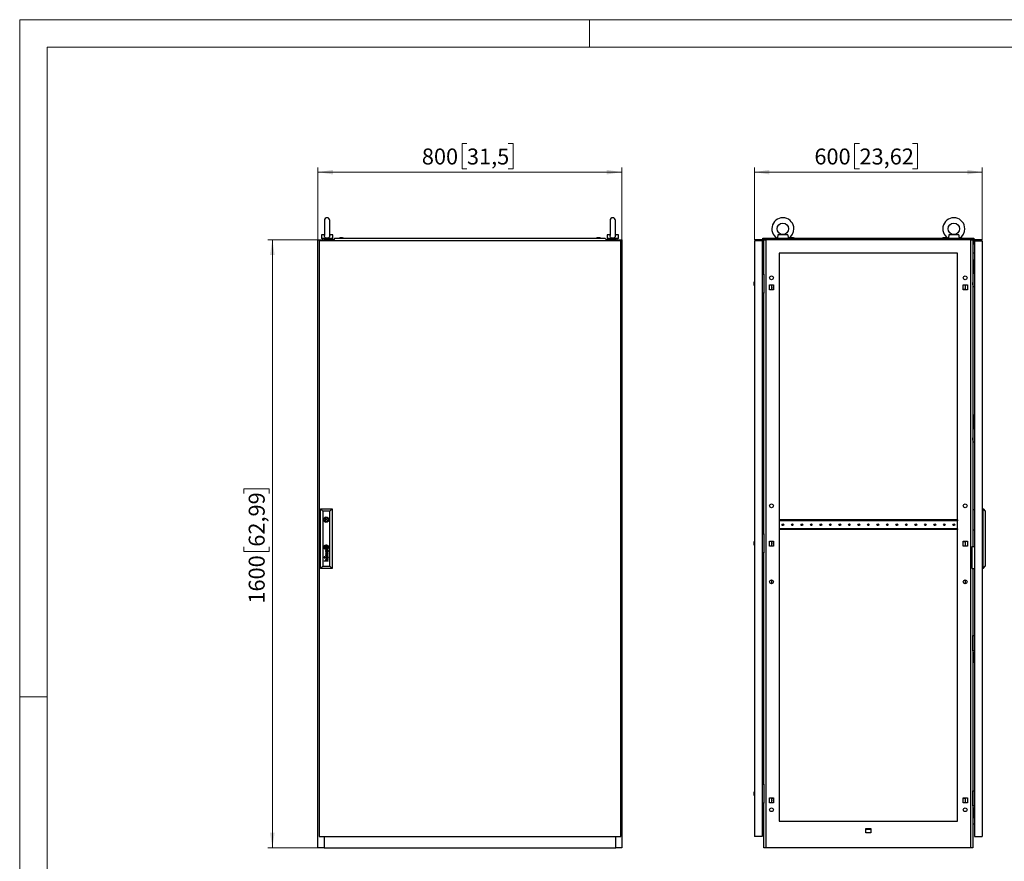
# Model space of a CAD drawing. Units: millimetres. Extents: x 0 to 420, y 0 to 297.
# Drawn here: x 0 to 216, y 112 to 297 of the extents above; entities that cross this region are included whole.
import ezdxf

# ---------------------------------------------------------------- set-up
doc = ezdxf.new("R2010")
doc.units = ezdxf.units.MM
doc.styles.add('SLDTEXTSTYLE0', font='GOTHIC.TTF', dxfattribs={"width": 0.913})
doc.dimstyles.new('SLDDIMSTYLE0', dxfattribs={"dimtxt": 3.5, "dimasz": 3.302, "dimexe": 0, "dimexo": 0.0625, "dimgap": 0.875, "dimtad": 1, "dimlfac": 12, "dimrnd": 1e-09, "dimzin": 12, "dimdsep": 46, "dimtxsty": 'SLDTEXTSTYLE0', "dimsah": 1, "dimcen": 0.09, "dimadec": 0, "dimazin": 3, "dimtfac": 1, "dimtofl": 0, "dimtmove": 0, "dimatfit": 3, "dimfxl": 1, "dimfrac": 2, "dimtolj": 1, "dimtzin": 12, "dimarcsym": 0})

# ---------------------------------------------------------------- blocks, each defined once
blk = doc.blocks.new('_D')
at = {"color": 7, "linetype": 'Continuous', "lineweight": 0}
for p, q in [((65.43, 248.73), (54.43, 248.73)), ((55.43, 115.4), (55.43, 248.73)), ((49.16, 193.06), (49.16, 194.12)), ((49.16, 194.12), (54.71, 194.12)), ((54.71, 194.12), (54.71, 193.06)), ((49.16, 181.42), (49.16, 180.35)), ((49.16, 180.35), (54.71, 180.35)), ((54.71, 180.35), (54.71, 181.42)), ((65.43, 115.4), (54.43, 115.4))]:
    blk.add_line(p, q, dxfattribs=at)
at = {"color": 7, "linetype": 'Continuous', "lineweight": 18}
for points in [[(55.43, 248.73), (54.92, 245.43), (55.93, 245.43)], [(55.43, 115.4), (55.93, 118.7), (54.92, 118.7)]]:
    blk.add_solid(points, dxfattribs=at)
at = {"color": 7, "linetype": 'Continuous', "lineweight": 18, "char_height": 3.5, "attachment_point": 1, "rotation": 90, "style": 'SLDTEXTSTYLE0'}
for s, insert in [('62,99', (50.24, 181.42)), ('1600', (50.24, 168.94))]:
    blk.add_mtext(s, dxfattribs=dict(at, insert=insert))
blk = doc.blocks.new('_D_1')
at = {"color": 7, "linetype": 'Continuous', "lineweight": 0}
for p, q in [((98.11, 269.83), (97.05, 269.83)), ((97.05, 269.83), (97.05, 264.28)), ((107.16, 269.83), (108.23, 269.83)), ((108.23, 269.83), (108.23, 264.28)), ((65.43, 248.73), (65.43, 264.57)), ((65.43, 263.57), (132.09, 263.57)), ((97.05, 264.28), (98.11, 264.28)), ((108.23, 264.28), (107.16, 264.28)), ((132.09, 248.73), (132.09, 264.57))]:
    blk.add_line(p, q, dxfattribs=at)
at = {"color": 7, "linetype": 'Continuous', "lineweight": 18}
for points in [[(65.43, 263.57), (68.73, 263.06), (68.73, 264.07)], [(132.09, 263.57), (128.79, 264.07), (128.79, 263.06)]]:
    blk.add_solid(points, dxfattribs=at)
at = {"color": 7, "linetype": 'Continuous', "lineweight": 18, "char_height": 3.5, "attachment_point": 1, "style": 'SLDTEXTSTYLE0'}
for s, insert in [('800', (88.22, 268.75)), ('31,5', (98.11, 268.75))]:
    blk.add_mtext(s, dxfattribs=dict(at, insert=insert))
blk = doc.blocks.new('_D_2')
at = {"color": 7, "linetype": 'Continuous', "lineweight": 0}
for p, q in [((184.22, 269.83), (183.16, 269.83)), ((183.16, 269.83), (183.16, 264.28)), ((195.86, 269.83), (196.93, 269.83)), ((196.93, 269.83), (196.93, 264.28)), ((161.16, 248.73), (161.16, 264.57)), ((211.16, 263.57), (161.16, 263.57)), ((183.16, 264.28), (184.22, 264.28)), ((196.93, 264.28), (195.86, 264.28)), ((211.16, 248.73), (211.16, 264.57))]:
    blk.add_line(p, q, dxfattribs=at)
at = {"color": 7, "linetype": 'Continuous', "lineweight": 18}
for points in [[(161.16, 263.57), (164.46, 263.06), (164.46, 264.07)], [(211.16, 263.57), (207.86, 264.07), (207.86, 263.06)]]:
    blk.add_solid(points, dxfattribs=at)
at = {"color": 7, "linetype": 'Continuous', "lineweight": 18, "char_height": 3.5, "attachment_point": 1, "style": 'SLDTEXTSTYLE0'}
for s, insert in [('600', (174.33, 268.75)), ('23,62', (184.22, 268.75))]:
    blk.add_mtext(s, dxfattribs=dict(at, insert=insert))

msp = doc.modelspace()

# ---------------------------------------------------------------- linework, layer by layer
at = {"color": 7, "linetype": 'Continuous', "lineweight": 18}
for p, q in [((0, 0), (0, 297)), ((0, 297), (420, 297)), ((125, 291), (125, 297)), ((6, 291), (414, 291)), ((6, 291), (6, 6)), ((6, 148.5), (0, 148.5))]:
    msp.add_line(p, q, dxfattribs=at)
at = {"color": 7, "linetype": 'Continuous', "lineweight": 25}
for p, q in [((66.84171, 252.98307), (66.84171, 249.69365)), ((68.00838, 249.69633), (68.00838, 252.98307)), ((129.50838, 252.98307), (129.50838, 249.69365)), ((130.67505, 249.69633), (130.67505, 252.98307)), ((65.42505, 115.40057), (65.42505, 248.7339)), ((65.42505, 248.7339), (66.75838, 248.7339)), ((131.84171, 248.4839), (65.67505, 248.4839)), ((65.67505, 248.4839), (65.67505, 117.90057)), ((66.17505, 249.81724), (66.17505, 248.9839)), ((66.84995, 249.81724), (66.17505, 249.81724)), ((68.67505, 248.9839), (66.17505, 248.9839)), ((66.42505, 248.9839), (66.42505, 248.7339)), ((66.75838, 248.7339), (66.75838, 248.4839)), ((68.84334, 248.7339), (66.75838, 248.7339)), ((68.67505, 249.81724), (68.00014, 249.81724)), ((68.42505, 248.7339), (68.42505, 248.9839)), ((68.67505, 248.9839), (68.67505, 249.81724)), ((69.15801, 249.1089), (68.80838, 248.69224)), ((68.80838, 248.6714), (68.80838, 248.69224)), ((68.80838, 248.6714), (68.88338, 248.6714)), ((68.88338, 248.6714), (68.88338, 248.4839)), ((69.15801, 249.1089), (128.35876, 249.1089)), ((70.28338, 249.19224), (70.05005, 249.1089)), ((70.81671, 249.19224), (70.28338, 249.19224)), ((71.05005, 249.1089), (70.81671, 249.19224)), ((126.70005, 249.19224), (126.46671, 249.1089)), ((127.23338, 249.19224), (126.70005, 249.19224)), ((127.46671, 249.1089), (127.23338, 249.19224)), ((127.23338, 249.19224), (127.23338, 249.19224)), ((128.70838, 248.69224), (128.35876, 249.1089)), ((128.63338, 248.6714), (128.70838, 248.6714)), ((128.63338, 248.4839), (128.63338, 248.6714)), ((130.75838, 248.7339), (128.67342, 248.7339)), ((128.70838, 248.6714), (128.70838, 248.69224)), ((128.84171, 249.81724), (128.84171, 248.9839)), ((129.51662, 249.81724), (128.84171, 249.81724)), ((131.34171, 248.9839), (128.84171, 248.9839)), ((129.09171, 248.9839), (129.09171, 248.7339)), ((131.34171, 249.81724), (130.66681, 249.81724)), ((130.75838, 248.4839), (130.75838, 248.7339)), ((130.75838, 248.7339), (132.09171, 248.7339)), ((131.09171, 248.7339), (131.09171, 248.9839)), ((131.34171, 248.9839), (131.34171, 249.81724)), ((131.84171, 117.90057), (131.84171, 248.4839)), ((132.09171, 248.7339), (132.09171, 115.40057)), ((162.86997, 248.4839), (161.16164, 248.4839)), ((161.16164, 248.4839), (161.16164, 117.90057)), ((162.86997, 248.4839), (162.86997, 117.90057)), ((163.03664, 249.10891), (166.12018, 249.10891)), ((163.03664, 248.69223), (163.03664, 249.10891)), ((163.03664, 248.6714), (163.03664, 248.69223)), ((163.24497, 248.69223), (163.03664, 248.69223)), ((163.03664, 248.6714), (163.24497, 248.6714)), ((163.03664, 248.6714), (163.03664, 247.8589)), ((163.16164, 248.6714), (163.16164, 247.8589)), ((163.24497, 241.19224), (163.24497, 248.73391)), ((163.24497, 248.73391), (163.6782, 248.73391)), ((163.6782, 248.73391), (163.6782, 115.40057)), ((208.64507, 248.73391), (163.6782, 248.73391)), ((166.16164, 249.08771), (166.16164, 248.98391)), ((168.66164, 248.98391), (166.16164, 248.98391)), ((168.52149, 249.81724), (166.30179, 249.81724)), ((166.41164, 248.95387), (166.41164, 248.73391)), ((168.41164, 248.73391), (168.41164, 248.95387)), ((168.66164, 248.98391), (168.66164, 249.08771)), ((168.70309, 249.10891), (203.62018, 249.10891)), ((169.2283, 249.19224), (168.99497, 249.10891)), ((169.76163, 249.19224), (169.2283, 249.19224)), ((169.31548, 249.19224), (169.31548, 249.19744)), ((169.67445, 249.19744), (169.67445, 249.19224)), ((169.99497, 249.10891), (169.76163, 249.19224)), ((202.56163, 249.19224), (202.3283, 249.10891)), ((203.09497, 249.19224), (202.56163, 249.19224)), ((202.64881, 249.19224), (202.64881, 249.19744)), ((203.00779, 249.19744), (203.00779, 249.19224)), ((203.3283, 249.10891), (203.09497, 249.19224)), ((203.66163, 249.08771), (203.66163, 248.98391)), ((206.16164, 248.98391), (203.66163, 248.98391)), ((206.02149, 249.81724), (203.80179, 249.81724)), ((203.91164, 248.95387), (203.91164, 248.73391)), ((205.91164, 248.73391), (205.91164, 248.95387)), ((206.16164, 248.98391), (206.16164, 249.08771)), ((206.20309, 249.10891), (209.28663, 249.10891)), ((208.64507, 115.40057), (208.64507, 248.73391)), ((208.64507, 248.73391), (209.0783, 248.73391)), ((209.0783, 248.73391), (209.0783, 181.44224)), ((209.28663, 248.69223), (209.0783, 248.69223)), ((209.0783, 248.6714), (209.28663, 248.6714)), ((209.16163, 248.6714), (209.16163, 247.8589)), ((209.28663, 249.10891), (209.28663, 248.69223)), ((209.28663, 248.6714), (209.28663, 248.69223)), ((209.28663, 248.6714), (209.28663, 247.8589)), ((209.4533, 248.4839), (209.4533, 117.90057)), ((209.4533, 248.4839), (211.16164, 248.4839)), ((211.16164, 248.4839), (211.16164, 117.90057)), ((163.16164, 247.8589), (163.03664, 247.8589)), ((209.16163, 247.8589), (209.28663, 247.8589)), ((162.86997, 245.80005), (163.24497, 245.76723)), ((166.5783, 245.81724), (166.5783, 121.2339)), ((205.74497, 245.81724), (166.5783, 245.81724)), ((205.74497, 121.2339), (205.74497, 245.81724)), ((209.4533, 245.80005), (209.0783, 245.76723)), ((209.24497, 244.3589), (209.24497, 244.1089)), ((209.24497, 244.3589), (209.4533, 244.3589)), ((209.24497, 244.1089), (209.4533, 244.1089)), ((209.24497, 244.1089), (209.24497, 242.44224)), ((209.24497, 242.44224), (209.4533, 242.44224)), ((209.24497, 242.44224), (209.24497, 242.19224)), ((209.24497, 242.19224), (209.4533, 242.19224)), ((162.86997, 241.19224), (163.24497, 241.19224)), ((163.24497, 241.19224), (163.24497, 237.02557)), ((209.09497, 241.40057), (209.0783, 241.39891)), ((209.0783, 240.98557), (209.09497, 240.9839)), ((209.09497, 241.81723), (209.09497, 238.4839)), ((209.4283, 241.81723), (209.09497, 241.81723)), ((209.4283, 241.2339), (209.4283, 241.81723)), ((209.4533, 241.2339), (209.4283, 241.2339)), ((161.07309, 239.2884), (161.0783, 239.2884)), ((161.0783, 238.92942), (161.07309, 238.92942)), ((161.16164, 239.6089), (161.0783, 239.37557)), ((161.0783, 239.37557), (161.0783, 238.84224)), ((161.0783, 238.84224), (161.16164, 238.6089)), ((164.44497, 238.86724), (165.3783, 238.86724)), ((164.44497, 237.76724), (164.44497, 238.86724)), ((165.3783, 237.76724), (164.44497, 237.76724)), ((164.91164, 238.86724), (164.91164, 237.76724)), ((165.3783, 237.82557), (165.06997, 237.82557)), ((165.06997, 237.82557), (165.06997, 237.76724)), ((165.3783, 238.86724), (165.3783, 237.76724)), ((206.94497, 238.86724), (207.8783, 238.86724)), ((206.94497, 237.76724), (206.94497, 238.86724)), ((207.2533, 237.82557), (206.94497, 237.82557)), ((207.8783, 237.76724), (206.94497, 237.76724)), ((207.2533, 237.76724), (207.2533, 237.82557)), ((207.41164, 238.86724), (207.41164, 237.76724)), ((207.8783, 238.86724), (207.8783, 237.76724)), ((209.09139, 239.3589), (209.0783, 239.3589)), ((209.0783, 238.85891), (209.09139, 238.85891)), ((209.09497, 239.36248), (209.09139, 239.3589)), ((209.09139, 239.10891), (209.09139, 239.3589)), ((209.09139, 238.85891), (209.09139, 239.10891)), ((209.09139, 238.85891), (209.09497, 238.85533)), ((209.09497, 238.4839), (209.4283, 238.4839)), ((209.4283, 238.4839), (209.4533, 238.5339)), ((163.24497, 237.02557), (162.86997, 237.02557)), ((163.24497, 184.2339), (163.24497, 237.02557)), ((209.24497, 210.31724), (209.24497, 210.06724)), ((209.24497, 210.31724), (209.4533, 210.31724)), ((209.24497, 210.06724), (209.4533, 210.06724)), ((209.24497, 210.06724), (209.24497, 208.40058)), ((209.09497, 207.3589), (209.0783, 207.35724)), ((209.4283, 207.77557), (209.09497, 207.77557)), ((209.09497, 207.77557), (209.09497, 204.44224)), ((209.24497, 208.40058), (209.24497, 208.15057)), ((209.24497, 208.40058), (209.4533, 208.40058)), ((209.24497, 208.15057), (209.4533, 208.15057)), ((209.4283, 207.19224), (209.4283, 207.77557)), ((209.0783, 206.94391), (209.09497, 206.94224)), ((209.09139, 205.31724), (209.0783, 205.31724)), ((209.09497, 205.32081), (209.09139, 205.31724)), ((209.09139, 205.06723), (209.09139, 205.31724)), ((209.4533, 207.19224), (209.4283, 207.19224)), ((209.0783, 204.81723), (209.09139, 204.81723)), ((209.09139, 204.81723), (209.09139, 205.06723)), ((209.09139, 204.81723), (209.09497, 204.81366)), ((209.09497, 204.44224), (209.4283, 204.44224)), ((209.4283, 204.44224), (209.4533, 204.49224)), ((65.97505, 176.65057), (65.97505, 189.7339)), ((65.97505, 189.7339), (66.47523, 189.23372)), ((65.97505, 189.7339), (68.50838, 189.7339)), ((66.47523, 189.23372), (66.47523, 177.15075)), ((68.0082, 189.23372), (66.47523, 189.23372)), ((68.0082, 189.23372), (68.50838, 189.7339)), ((68.0082, 177.15075), (68.0082, 189.23372)), ((68.50838, 189.7339), (68.50838, 176.65057)), ((209.16163, 185.1089), (209.16163, 189.6089)), ((209.16163, 189.6089), (209.4533, 189.6089)), ((211.3283, 189.73391), (211.16164, 189.73391)), ((211.3283, 176.65057), (211.3283, 189.73391)), ((211.3283, 189.73391), (211.78664, 189.23372)), ((211.78664, 189.23372), (211.78664, 177.15075)), ((66.84424, 187.4839), (66.65062, 187.4839)), ((66.65062, 187.2339), (66.84424, 187.2339)), ((67.83281, 187.4839), (67.63919, 187.4839)), ((67.63919, 187.2339), (67.83281, 187.2339)), ((166.59914, 187.2964), (166.5783, 187.2964)), ((166.59914, 187.2964), (166.59914, 187.12974)), ((205.72413, 187.2964), (166.59914, 187.2964)), ((205.72413, 187.12974), (166.59914, 187.12974)), ((205.72413, 187.2964), (205.72413, 187.12974)), ((205.74497, 187.2964), (205.72413, 187.2964)), ((162.86997, 184.2339), (163.24497, 184.2339)), ((163.24497, 184.2339), (163.24497, 180.06724)), ((166.5783, 185.1714), (166.59914, 185.1714)), ((166.59914, 185.33807), (166.59914, 185.1714)), ((205.72413, 185.33807), (166.59914, 185.33807)), ((205.72413, 185.1714), (166.59914, 185.1714)), ((205.72413, 185.33807), (205.72413, 185.1714)), ((205.72413, 185.1714), (205.74497, 185.1714)), ((209.16163, 185.1089), (209.4533, 185.1089)), ((67.36784, 181.44404), (67.11559, 181.44404)), ((67.11559, 181.44404), (67.11559, 181.19081)), ((67.36784, 181.44404), (67.36784, 181.19081)), ((161.07309, 182.33006), (161.0783, 182.33006)), ((161.0783, 181.97109), (161.07309, 181.97109)), ((161.16164, 182.65057), (161.0783, 182.41724)), ((161.0783, 182.41724), (161.0783, 181.8839)), ((161.0783, 181.8839), (161.16164, 181.65057)), ((164.44497, 182.61723), (165.3783, 182.61723)), ((164.44497, 181.51724), (164.44497, 182.61723)), ((165.3783, 181.51724), (164.44497, 181.51724)), ((164.91164, 182.61723), (164.91164, 181.51724)), ((165.06997, 182.61723), (165.06997, 182.5589)), ((165.06997, 182.5589), (165.3783, 182.5589)), ((165.3783, 181.57557), (165.06997, 181.57557)), ((165.06997, 181.57557), (165.06997, 181.51724)), ((165.3783, 182.61723), (165.3783, 181.51724)), ((206.94497, 182.61723), (207.8783, 182.61723)), ((206.94497, 181.51724), (206.94497, 182.61723)), ((206.94497, 182.5589), (207.2533, 182.5589)), ((207.2533, 181.57557), (206.94497, 181.57557)), ((207.8783, 181.51724), (206.94497, 181.51724)), ((207.2533, 182.5589), (207.2533, 182.61723)), ((207.2533, 181.51724), (207.2533, 181.57557)), ((207.41164, 182.61723), (207.41164, 181.51724)), ((207.8783, 182.61723), (207.8783, 181.51724)), ((208.91164, 176.6089), (208.91164, 181.44224)), ((208.91164, 181.44224), (209.4533, 181.44224)), ((67.69679, 180.00613), (67.11231, 180.18773)), ((67.11231, 180.18773), (67.11231, 180.12337)), ((67.11231, 180.12337), (67.60663, 179.97692)), ((67.60663, 179.97692), (67.11231, 179.83396)), ((67.11231, 179.83396), (67.11231, 179.76255)), ((67.11231, 179.76255), (67.60711, 179.60578)), ((67.60711, 179.60578), (67.11231, 179.46724)), ((67.11231, 179.3889), (67.69679, 179.56341)), ((67.11231, 179.46724), (67.11231, 179.3889)), ((67.36784, 181.19081), (67.11559, 181.19081)), ((67.20291, 179.79427), (67.69679, 179.93238)), ((67.69679, 179.63604), (67.20291, 179.79427)), ((67.41907, 180.67728), (67.28213, 180.67728)), ((67.34539, 180.60934), (67.29033, 180.60934)), ((67.29198, 179.28159), (67.41907, 179.28159)), ((67.29855, 180.34109), (67.29855, 180.27088)), ((67.35762, 180.50228), (67.34539, 180.60934)), ((67.39617, 180.59261), (67.39459, 180.60934)), ((67.39459, 180.60934), (67.5, 180.60934)), ((67.40246, 180.5382), (67.39617, 180.59261)), ((67.40748, 180.50228), (67.40246, 180.5382)), ((67.56632, 180.67378), (67.41907, 180.67728)), ((67.41907, 179.28159), (67.4193, 179.28158)), ((67.4193, 179.28158), (67.56678, 179.27809)), ((67.56678, 179.27809), (67.62019, 179.27931)), ((67.56818, 180.6738), (67.62735, 180.67528)), ((67.69679, 180.70305), (67.68156, 180.70305)), ((67.69679, 179.30736), (67.68156, 179.30736)), ((67.69679, 180.70305), (67.69679, 180.65503)), ((67.69679, 179.93238), (67.69679, 180.00613)), ((67.69679, 179.56341), (67.69679, 179.63604)), ((67.69679, 179.25934), (67.69679, 179.30736)), ((163.24497, 180.06724), (162.86997, 180.06724)), ((163.24497, 129.3589), (163.24497, 180.06724)), ((65.97505, 176.65057), (66.47523, 177.15075)), ((66.47523, 177.15075), (68.0082, 177.15075)), ((66.90657, 179.22888), (66.81168, 179.22888)), ((66.81168, 179.22888), (66.81168, 179.13635)), ((66.81168, 179.13635), (66.90657, 179.13635)), ((66.90657, 179.04381), (66.81168, 179.04381)), ((66.81168, 179.04381), (66.81168, 178.95127)), ((66.81168, 178.95127), (66.90657, 178.95127)), ((66.81168, 178.35067), (67.17672, 178.35067)), ((66.81168, 178.28158), (66.81168, 178.35067)), ((67.69679, 178.28158), (66.81168, 178.28158)), ((66.90657, 179.13635), (66.90657, 179.22888)), ((66.90657, 178.95127), (66.90657, 179.04381)), ((67.34539, 179.21365), (67.29033, 179.21365)), ((67.29855, 178.94541), (67.29855, 178.87519)), ((67.69679, 178.71612), (67.30029, 178.71612)), ((67.30029, 178.646), (67.69679, 178.646)), ((67.30422, 178.35067), (67.69679, 178.35067)), ((67.3576, 179.10659), (67.34539, 179.21365)), ((67.39474, 179.21365), (67.5, 179.21365)), ((67.40748, 179.10659), (67.40027, 179.15987)), ((67.63114, 179.21362), (67.64936, 179.21298)), ((67.69679, 178.646), (67.69679, 178.71612)), ((67.69679, 178.28158), (67.69679, 178.35067)), ((68.0082, 177.15075), (68.50838, 176.65057)), ((211.3283, 176.65057), (211.78664, 177.15075)), ((68.50838, 176.65057), (65.97505, 176.65057)), ((208.91164, 176.6089), (209.4533, 176.6089)), ((209.0783, 176.6089), (209.0783, 115.40057)), ((211.3283, 176.65057), (211.16164, 176.65057)), ((164.91164, 174.15057), (164.91164, 173.31724)), ((207.41164, 174.15057), (207.41164, 173.31724)), ((209.09139, 161.56724), (209.0783, 161.56724)), ((209.0783, 161.06724), (209.09139, 161.06724)), ((209.09497, 161.57082), (209.09139, 161.56724)), ((209.09139, 161.56724), (209.09139, 161.31724)), ((209.09139, 161.31724), (209.09139, 161.06724)), ((209.09139, 161.06724), (209.09497, 161.06366)), ((209.09497, 158.6089), (209.09497, 161.94224)), ((209.09497, 161.94224), (209.4283, 161.94224)), ((209.4283, 161.94224), (209.4533, 161.89224)), ((209.09497, 159.44224), (209.0783, 159.44057)), ((209.0783, 159.02724), (209.09497, 159.02557)), ((209.4283, 158.6089), (209.09497, 158.6089)), ((209.24497, 158.2339), (209.24497, 157.9839)), ((209.24497, 158.2339), (209.4533, 158.2339)), ((209.24497, 157.9839), (209.4533, 157.9839)), ((209.24497, 157.9839), (209.24497, 156.31724)), ((209.4533, 159.19224), (209.4283, 159.19224)), ((209.4283, 159.19224), (209.4283, 158.6089)), ((209.24497, 156.31724), (209.24497, 156.06724)), ((209.24497, 156.31724), (209.4533, 156.31724)), ((209.24497, 156.06724), (209.4533, 156.06724)), ((161.07309, 127.45506), (161.0783, 127.45506)), ((161.16164, 127.77557), (161.0783, 127.54224)), ((161.0783, 127.54224), (161.0783, 127.00891)), ((162.86997, 129.3589), (163.24497, 129.3589)), ((163.24497, 129.3589), (163.24497, 125.19224)), ((209.09139, 127.52557), (209.0783, 127.52557)), ((209.09497, 127.52915), (209.09139, 127.52557)), ((209.09139, 127.52557), (209.09139, 127.27557)), ((209.09497, 127.90057), (209.4283, 127.90057)), ((209.09497, 124.56724), (209.09497, 127.90057)), ((209.4283, 127.90057), (209.4533, 127.85057)), ((161.0783, 127.09608), (161.07309, 127.09608)), ((161.0783, 127.00891), (161.16164, 126.77557)), ((164.44497, 126.36724), (165.3783, 126.36724)), ((164.44497, 125.26724), (164.44497, 126.36724)), ((164.91164, 126.36724), (164.91164, 125.26724)), ((165.06997, 126.36724), (165.06997, 126.3089)), ((165.06997, 126.3089), (165.3783, 126.3089)), ((165.3783, 126.36724), (165.3783, 125.26724)), ((206.94497, 126.36724), (207.8783, 126.36724)), ((206.94497, 125.26724), (206.94497, 126.36724)), ((206.94497, 126.3089), (207.2533, 126.3089)), ((207.2533, 126.3089), (207.2533, 126.36724)), ((207.41164, 126.36724), (207.41164, 125.26724)), ((207.8783, 126.36724), (207.8783, 125.26724)), ((209.0783, 127.02557), (209.09139, 127.02557)), ((209.09497, 125.40057), (209.0783, 125.3989)), ((209.09139, 127.27557), (209.09139, 127.02557)), ((209.09139, 127.02557), (209.09497, 127.02199)), ((163.24497, 125.19224), (162.86997, 125.19224)), ((163.24497, 115.40057), (163.24497, 125.19224)), ((165.3783, 125.26724), (164.44497, 125.26724)), ((207.8783, 125.26724), (206.94497, 125.26724)), ((209.0783, 124.98557), (209.09497, 124.9839)), ((209.4283, 124.56724), (209.09497, 124.56724)), ((209.24497, 124.19224), (209.24497, 123.94224)), ((209.24497, 124.19224), (209.4533, 124.19224)), ((209.24497, 123.94224), (209.4533, 123.94224)), ((209.24497, 123.94224), (209.24497, 122.27557)), ((209.4533, 125.15057), (209.4283, 125.15057)), ((209.4283, 125.15057), (209.4283, 124.56724)), ((166.5783, 121.2339), (205.74497, 121.2339)), ((209.24497, 122.27557), (209.24497, 122.02557)), ((209.24497, 122.27557), (209.4533, 122.27557)), ((209.24497, 122.02557), (209.4533, 122.02557)), ((162.86997, 120.57193), (163.24497, 120.60474)), ((185.61163, 119.61724), (186.71164, 119.61724)), ((185.61163, 118.6839), (185.61163, 119.61724)), ((186.71164, 119.40057), (185.61163, 119.40057)), ((186.71164, 119.61724), (186.71164, 118.6839)), ((209.4533, 120.57193), (209.0783, 120.60474)), ((65.67505, 117.90057), (131.84171, 117.90057)), ((66.75838, 117.90057), (66.75838, 115.40057)), ((130.75838, 115.40057), (130.75838, 117.90057)), ((162.86997, 117.90057), (161.16164, 117.90057)), ((186.71164, 118.6839), (185.61163, 118.6839)), ((209.4533, 117.90057), (211.16164, 117.90057)), ((66.75838, 115.40057), (65.42505, 115.40057)), ((66.75838, 115.40057), (130.75838, 115.40057)), ((132.09171, 115.40057), (130.75838, 115.40057)), ((163.6782, 115.40057), (163.24497, 115.40057)), ((208.64507, 115.40057), (163.6782, 115.40057)), ((209.0783, 115.40057), (208.64507, 115.40057))]:
    msp.add_line(p, q, dxfattribs=at)
at = {"color": 7, "linetype": 'Continuous'}
msp.add_line((211.16164, 248.7339), (161.16164, 248.7339), dxfattribs=at)
at = {"color": 7, "linetype": 'Continuous', "lineweight": 25, "flags": 128}
for points in [[(68.0062, 249.70752), (68.0082, 249.67127), (67.99096, 249.52134), (67.92365, 249.34905), (67.804, 249.2112), (67.64772, 249.1228), (67.46159, 249.08428), (67.26769, 249.10252), (67.09118, 249.17852), (66.95443, 249.30692), (66.8728, 249.46995), (66.84251, 249.6513), (66.84464, 249.69879)], [(130.67287, 249.70752), (130.67487, 249.67127), (130.65763, 249.52134), (130.59032, 249.34905), (130.47067, 249.2112), (130.31439, 249.1228), (130.12826, 249.08428), (129.93436, 249.10252), (129.75785, 249.17852), (129.6211, 249.30692), (129.53947, 249.46995), (129.50918, 249.6513), (129.51131, 249.69879)], [(166.30179, 249.81724), (166.306, 249.67127), (166.29708, 249.52133), (166.26538, 249.34905), (166.22046, 249.2112), (166.18163, 249.1228), (166.16217, 249.08428), (166.16394, 249.08771)], [(166.4337, 248.98391), (166.41183, 248.95169), (166.41331, 248.95387)], [(168.40996, 248.95387), (168.39668, 248.97322), (168.38957, 248.98391)], [(203.80179, 249.81724), (203.806, 249.67127), (203.79708, 249.52133), (203.76538, 249.34905), (203.72046, 249.2112), (203.68163, 249.1228), (203.66217, 249.08428), (203.66394, 249.08771)], [(203.9337, 248.98391), (203.91183, 248.95169), (203.91332, 248.95387)], [(205.90996, 248.95387), (205.89668, 248.97322), (205.88957, 248.98391)], [(165.34914, 238.31724), (165.36341, 238.38899), (165.3783, 238.41767)], [(165.3783, 238.21681), (165.36341, 238.24548), (165.34914, 238.31724)], [(165.34914, 182.06724), (165.36341, 182.13899), (165.3783, 182.16767)], [(165.3783, 181.9668), (165.36341, 181.99548), (165.34914, 182.06724)], [(67.05195, 181.33611), (67.05101, 181.34322), (67.05007, 181.35033), (67.04913, 181.35744), (67.04819, 181.36455), (67.04725, 181.37166), (67.04632, 181.37877), (67.04538, 181.38589), (67.04444, 181.393)], [(165.34914, 125.81724), (165.36341, 125.88899), (165.3783, 125.91767)], [(165.3783, 125.7168), (165.36341, 125.74548), (165.34914, 125.81724)]]:
    msp.add_lwpolyline(points, dxfattribs=at)
at = {"color": 7, "linetype": 'Continuous', "lineweight": 25}
for centre, radius in [((167.41164, 251.15057), 1.24917), ((204.91164, 251.15057), 1.24917), ((164.91164, 240.40057), 0.41667), ((207.41164, 240.40057), 0.41667), ((164.91164, 190.40057), 0.41667), ((207.41164, 190.40057), 0.41667), ((67.24171, 187.3589), 0.60417), ((67.24171, 187.3589), 0.125), ((167.41164, 186.2339), 0.1875), ((169.49497, 186.2339), 0.1875), ((171.5783, 186.2339), 0.1875), ((173.66164, 186.2339), 0.1875), ((175.74497, 186.2339), 0.1875), ((177.8283, 186.2339), 0.1875), ((179.91164, 186.2339), 0.1875), ((181.99497, 186.2339), 0.1875), ((184.0783, 186.2339), 0.1875), ((186.16164, 186.2339), 0.1875), ((188.24497, 186.2339), 0.1875), ((190.3283, 186.2339), 0.1875), ((192.41164, 186.2339), 0.1875), ((194.49497, 186.2339), 0.1875), ((196.5783, 186.2339), 0.1875), ((198.66164, 186.2339), 0.1875), ((200.74497, 186.2339), 0.1875), ((202.8283, 186.2339), 0.1875), ((204.91164, 186.2339), 0.1875), ((67.24171, 181.31742), 0.50625), ((164.91164, 173.7339), 0.41667), ((207.41164, 173.7339), 0.41667), ((164.91164, 123.7339), 0.41667), ((207.41164, 123.7339), 0.41667)]:
    msp.add_circle(centre, radius, dxfattribs=at)
for centre, radius, start, end in [((67.42505, 252.98307), 0.58333, 0, 180), ((130.09171, 252.98307), 0.58333, 0, 180), ((167.41164, 251.15057), 2.41583, 0, 238.8227993), ((204.91164, 251.15057), 2.41583, 0, 238.8227993), ((167.41164, 251.15057), 2.41583, 301.1600274, 0), ((204.91164, 251.15057), 2.41583, 301.1600274, 0), ((167.41164, 251.15057), 2.41583, 243.7519183, 245.5608305), ((167.41164, 251.15057), 2.41583, 294.4382248, 296.1661064), ((169.83001, 249.6867), 1.31502, 174.3030337, 207.0971505), ((204.91164, 251.15057), 2.41583, 243.7519183, 245.5608305), ((204.91164, 251.15057), 2.41583, 294.4382248, 296.1661064), ((207.33013, 249.68672), 1.31514, 174.3044213, 207.0954805), ((206.78664, 238.31724), 0.1875, 327.6124615, 32.3875385), ((67.24171, 187.3589), 0.41667, 17.4576031, 162.5423969), ((67.24171, 187.3589), 0.41667, 197.4576031, 342.5423969), ((67.12005, 181.34612), 0.32342, 156.7138916, 181.7736633), ((67.24987, 181.29025), 0.46475, 138.5716232, 156.7138916), ((67.16084, 181.33324), 0.30818, 150.3248301, 163.1291148), ((67.17461, 181.3254), 0.32403, 127.6465952, 150.3248301), ((67.25297, 181.28751), 0.46888, 114.8237199, 138.5716232), ((67.07297, 181.37653), 0.15552, 154.5514112, 164.2317354), ((67.07993, 181.37322), 0.16323, 144.9109081, 154.5514112), ((67.15584, 181.31989), 0.256, 135.0719391, 144.9109081), ((67.20112, 181.27472), 0.31995, 129.4871839, 135.0719391), ((67.48546, 180.92243), 0.83296, 121.0262561, 127.6465952), ((67.03154, 181.41208), 0.05094, 147.2207501, 167.5969962), ((67.12636, 181.35103), 0.16372, 140.2306817, 147.2207501), ((67.26276, 181.19991), 0.41688, 125.0195409, 129.4871839), ((67.07802, 181.39126), 0.10083, 127.5187993, 140.2306817), ((67.31599, 181.08133), 0.49158, 123.110067, 127.5187993), ((67.29739, 181.1505), 0.47723, 118.9396312, 125.0195409), ((67.06188, 181.43175), 0.02053, 156.8067974, 181.7154084), ((67.41951, 181.44246), 0.37832, 181.7154084, 187.5121501), ((67.05487, 181.43475), 0.0129, 134.0485782, 156.8067974), ((67.10311, 181.38487), 0.08229, 113.9057659, 134.0485782), ((67.16085, 181.31922), 0.20757, 115.4528713, 123.110067), ((67.29017, 181.20709), 0.55749, 97.0312396, 114.8237199), ((67.27702, 181.26896), 0.42857, 102.9616222, 121.0262561), ((67.3683, 181.02224), 0.62378, 112.5842305, 118.9396312), ((67.25359, 181.0454), 0.45362, 111.4260126, 113.9057659), ((67.62017, 180.3542), 1.27633, 112.7815525, 115.4528713), ((67.17261, 181.25176), 0.23194, 105.8667302, 111.4260126), ((67.66773, 179.50979), 2.04291, 104.8063217, 105.8667302), ((67.28423, 181.15409), 0.40875, 106.2964661, 112.7815525), ((67.3458, 181.07635), 0.56518, 100.4064364, 112.5842305), ((67.3061, 180.87791), 0.6278, 99.8174394, 104.8063217), ((68.11678, 178.30635), 3.3757, 105.2726912, 106.2964661), ((67.33007, 181.03848), 0.66508, 95.1172, 102.9616222), ((70.37468, 163.1449), 18.62435, 99.6094389, 99.8174394), ((67.26406, 181.41877), 0.34421, 72.2867717, 97.0312396), ((67.34715, 181.12492), 0.45394, 96.8143106, 105.2726912), ((67.44111, 180.55736), 1.09285, 98.2491195, 100.4064364), ((67.39815, 180.72556), 0.7935, 93.716678, 99.6094389), ((67.28906, 181.4964), 0.20532, 71.2354051, 95.1172), ((67.30621, 181.48784), 0.15264, 78.4389306, 98.2491195), ((67.35718, 181.04099), 0.53846, 92.409971, 96.8143106), ((67.33647, 181.53302), 0.04601, 59.4641295, 92.409971), ((67.3116, 181.5142), 0.12574, 60.4353449, 78.4389306), ((67.36006, 181.31187), 0.20596, 90.5649187, 93.716678), ((67.25635, 181.40012), 0.30701, 48.2576118, 71.2354051), ((67.35816, 181.50529), 0.01252, 49.8208008, 90.5649187), ((67.28288, 181.44217), 0.15148, 48.13311, 59.4641295), ((67.3288, 181.47053), 0.05802, 31.0472937, 49.8208008), ((67.24303, 181.35292), 0.41333, 46.0525671, 72.2867717), ((67.25093, 181.40725), 0.24869, 50.702515, 60.4353449), ((67.25927, 181.42867), 0.13918, 19.9342311, 31.0472937), ((67.3138, 181.47667), 0.10515, 35.6165331, 48.13311), ((66.80512, 181.26396), 0.62227, 13.2914862, 19.9342311), ((65.6608, 180.29252), 2.13853, 34.9402883, 35.6165331), ((67.23846, 181.39201), 0.26839, 34.0596813, 50.702515), ((67.32421, 181.45467), 0.10936, 30.3817989, 34.9402883), ((67.00273, 181.26619), 0.48202, 24.7368724, 30.3817989), ((66.86992, 181.205), 0.62825, 20.597556, 24.7368724), ((67.14909, 181.27991), 0.46811, 27.2805038, 48.2576118), ((66.37108, 180.80564), 1.31537, 31.8686655, 34.0596813), ((67.16907, 181.30173), 0.37575, 21.3245195, 31.8686655), ((63.62814, 179.91944), 4.17693, 20.616593, 21.3245195), ((67.16355, 181.27047), 0.52786, 27.3226833, 46.0525671), ((67.04321, 181.22531), 0.58724, 10.8755278, 27.2805038), ((67.19916, 181.28887), 0.48777, 5.5581674, 27.3226833), ((206.78664, 182.06724), 0.1875, 327.6124615, 32.3875385), ((67.38664, 181.35438), 0.59013, 181.7736633, 185.4223312), ((67.28076, 181.34433), 0.48378, 185.4223312, 202.1912722), ((67.3108, 181.35658), 0.51622, 202.1912722, 216.6391484), ((67.16124, 181.36034), 0.30329, 174.4994766, 184.5814012), ((67.29496, 181.37105), 0.43745, 184.5814012, 189.5321019), ((67.02976, 181.373), 0.1712, 163.1291148, 174.4994766), ((67.3695, 181.38357), 0.51303, 189.5321019, 214.8246913), ((67.28091, 181.33435), 0.47897, 216.6391484, 239.5054911), ((67.1534, 181.382), 0.23452, 177.1960729, 191.2838915), ((67.03266, 181.38791), 0.11363, 164.2317354, 177.1960729), ((67.91196, 181.53335), 1.00802, 191.2838915, 193.4662136), ((67.78054, 181.50188), 0.8729, 193.4662136, 198.2479899), ((67.33188, 181.3574), 0.4672, 214.8246913, 235.283954), ((67.32193, 181.35067), 0.39, 198.2479899, 208.4243426), ((67.67834, 181.54358), 0.79526, 208.4243426, 215.6924523), ((67.05746, 181.40638), 0.07748, 167.5969962, 187.4741484), ((70.44766, 181.85116), 3.49673, 187.4741484, 188.4701113), ((67.38468, 181.39502), 0.39997, 188.4701113, 193.948523), ((67.56595, 181.44005), 0.58675, 193.948523, 200.1521215), ((69.78454, 182.25423), 2.95002, 200.1521215, 201.3428281), ((67.21099, 181.20785), 0.21982, 215.6924523, 231.7781691), ((67.353, 181.30411), 0.33944, 201.3428281, 215.5340213), ((67.21879, 181.22887), 0.35656, 239.5054911, 273.3261477), ((68.0515, 181.46836), 1.00826, 187.5368988, 189.692332), ((67.97118, 181.45464), 0.92677, 189.692332, 197.9742115), ((67.19256, 181.15632), 0.22257, 235.283954, 266.301791), ((67.20338, 181.19819), 0.20753, 231.7781691, 257.729929), ((67.24245, 181.22516), 0.20359, 215.5340213, 228.429227), ((67.24756, 181.21988), 0.16603, 197.9742115, 213.0511678), ((67.3854, 180.49684), 0.28614, 167.6286973, 185.5249881), ((67.41163, 180.49938), 0.3125, 185.5249881, 204.1819214), ((67.31491, 180.51231), 0.21398, 152.6152231, 167.6286973), ((67.15232, 181.12354), 0.06777, 228.429227, 267.1087053), ((67.13937, 181.14948), 0.03695, 213.0511678, 234.391665), ((67.12534, 181.1299), 0.01286, 234.391665, 271.5954556), ((67.2202, 180.56137), 0.10732, 118.7389483, 152.6152231), ((67.11505, 181.49963), 0.38273, 271.5954556, 274.3269574), ((67.28027, 180.44039), 0.1685, 204.1819214, 233.9124087), ((67.08163, 181.94124), 0.8256, 274.3269574, 279.4897224), ((67.15228, 181.1228), 0.06703, 267.1087053, 274.4488168), ((67.46379, 180.48709), 0.30669, 174.8134548, 186.0278497), ((67.10657, 181.71041), 0.65641, 274.4488168, 278.3846744), ((67.2804, 180.50373), 0.12254, 151.1284885, 174.8134548), ((67.30729, 180.47056), 0.14932, 186.0278497, 209.3997882), ((67.17677, 181.07582), 0.0823, 257.729929, 273.2076353), ((67.24398, 180.51801), 0.15677, 97.5189214, 118.7389483), ((67.21421, 179.1912), 0.08211, 106.5516128, 120.1871132), ((67.24042, 180.52578), 0.07689, 122.164223, 151.1284885), ((67.26138, 180.44469), 0.09662, 209.3997882, 232.7285676), ((67.19977, 181.2679), 0.33439, 266.301791, 281.4555969), ((67.27927, 180.43902), 0.1668, 233.9124087, 250.1772266), ((67.16071, 181.36233), 0.36926, 273.2076353, 282.9242447), ((67.39225, 178.59215), 0.70705, 104.9899899, 106.5516128), ((67.25245, 180.50665), 0.09949, 104.8626792, 122.164223), ((67.13862, 181.49295), 0.4366, 278.3846744, 283.6778159), ((67.27348, 180.46059), 0.1166, 232.7285676, 253.0250417), ((67.23689, 179.17237), 0.10639, 94.699821, 104.9899899), ((66.43831, 185.78979), 4.72755, 279.4897224, 280.4771885), ((67.28845, 180.4645), 0.19388, 250.1772266, 272.9849893), ((67.28213, 180.22894), 0.44834, 90, 97.5189214), ((67.27086, 180.43725), 0.17129, 92.8924485, 104.8626792), ((67.58944, 174.88399), 4.40924, 94.2785461, 94.699821), ((67.28757, 180.50675), 0.16487, 253.0250417, 263.7168241), ((67.21059, 181.36995), 0.49788, 273.3261477, 300.8059069), ((66.95658, 182.24095), 1.20643, 283.6778159, 287.9579208), ((67.05373, 181.82852), 0.84757, 282.9242447, 289.6420866), ((67.28221, 178.99061), 0.29114, 88.0775501, 94.2785461), ((67.31278, 179.60761), 1.00198, 91.2837842, 92.8924485), ((67.14977, 181.51468), 0.58618, 281.4555969, 296.3705213), ((67.30253, 180.64259), 0.30153, 263.7168241, 269.2442027), ((67.17989, 181.77967), 0.64944, 280.4771885, 287.4131482), ((67.16206, 181.60699), 0.54001, 287.9579208, 299.0401963), ((67.17337, 181.49333), 0.49167, 289.6420866, 303.6872951), ((68.67818, 180.65312), 1.32915, 186.5164787, 188.1463688), ((68.11203, 180.57208), 0.75723, 188.1463688, 192.8803739), ((67.65003, 180.46644), 0.2833, 192.8803739, 202.79203), ((67.25804, 181.5305), 0.3883, 287.4131482, 293.6280577), ((67.55206, 180.42527), 0.17704, 202.79203, 218.1865321), ((68.11544, 180.60124), 0.71484, 187.9569363, 191.0045977), ((67.19601, 181.42141), 0.48208, 296.3705213, 312.3824077), ((66.23345, 181.12892), 1.20968, 9.8622488, 13.2914862), ((67.53726, 180.41363), 0.15821, 218.1865321, 241.7631297), ((67.38156, 181.24817), 0.08013, 293.6280577, 314.318032), ((68.43584, 180.66354), 1.04124, 191.0045977, 192.3741664), ((67.56907, 180.47338), 0.15386, 192.3741664, 201.4244173), ((67.29499, 181.36756), 0.26615, 299.0401963, 312.7275348), ((66.02224, 181.0922), 1.42406, 8.3342078, 9.8622488), ((67.76599, 180.55065), 0.3654, 201.4244173, 205.5086732), ((64.56029, 180.87803), 2.90161, 7.2032135, 8.3342078), ((67.53243, 180.4392), 0.10661, 205.5086732, 219.9604957), ((67.42829, 181.2003), 0.01324, 314.318032, 336.491), ((67.01834, 181.18869), 0.42401, 2.0312058, 7.2032135), ((67.42206, 181.20301), 0.02003, 336.491, 2.0312058), ((67.21213, 181.43518), 0.42179, 303.6872951, 318.6147083), ((67.55485, 180.45799), 0.13587, 219.9604957, 234.4730549), ((66.69546, 181.13944), 0.81462, 13.9708149, 20.597556), ((67.53429, 180.40811), 0.15194, 241.7631297, 262.7762833), ((67.20658, 181.37668), 0.50571, 300.8059069, 325.005011), ((67.39921, 181.25473), 0.11255, 312.7275348, 328.0640141), ((67.51826, 180.40674), 0.0729, 234.4730549, 251.7229549), ((66.6093, 181.118), 0.9034, 11.5321815, 13.9708149), ((67.04268, 181.20643), 0.46109, 2.8104331, 11.5321815), ((67.4476, 181.22456), 0.05552, 328.0640141, 346.745163), ((67.54095, 180.47544), 0.14524, 251.7229549, 264.579126), ((67.49342, 180.25546), 0.35394, 84.5479722, 88.9345797), ((67.44148, 181.22601), 0.06182, 346.745163, 2.8104331), ((67.54061, 180.45791), 0.20214, 262.7762833, 280.0625727), ((67.25657, 181.35504), 0.39223, 312.3824077, 328.3184618), ((67.51165, 180.44644), 0.16209, 74.227202, 84.5479722), ((67.53822, 180.44663), 0.11631, 264.579126, 304.4979333), ((67.42042, 181.25164), 0.14416, 318.6147083, 345.7155337), ((67.21765, 181.26983), 0.34181, 11.1809413, 20.616593), ((65.97988, 181.02517), 1.60352, 9.8181841, 11.1809413), ((67.52627, 180.49822), 0.10829, 57.6862886, 74.227202), ((67.25187, 181.2453), 0.31262, 1.6591152, 9.8181841), ((67.42556, 181.25033), 0.13886, 345.7155337, 1.6591152), ((67.56696, 180.70075), 0.02698, 268.6373919, 272.5930742), ((67.54484, 180.43405), 0.17791, 280.0625727, 300.6937899), ((67.52597, 180.49774), 0.10886, 38.9914618, 57.6862886), ((67.38481, 181.2759), 0.24154, 328.3184618, 5.395872), ((67.54733, 180.43337), 0.10022, 304.4979333, 333.0588093), ((67.48935, 180.4681), 0.15597, 27.2528087, 38.9914618), ((67.23079, 181.26135), 0.39624, 5.395872, 10.8755278), ((67.61398, 179.55034), 0.27111, 271.3113353, 275.5063557), ((67.32279, 181.29533), 0.36386, 325.005011, 0.5171766), ((67.6236, 180.82483), 0.14959, 271.4353019, 280.4038642), ((67.44874, 180.44718), 0.20165, 15.8572754, 27.2528087), ((67.3901, 180.35078), 0.3535, 42.4942899, 47.0173659), ((67.64912, 180.84813), 0.23942, 265.6860547, 273.3201031), ((67.5627, 180.40396), 0.14292, 300.6937899, 324.8804722), ((67.51713, 180.44872), 0.13409, 333.0588093, 6.8784269), ((67.63022, 179.38196), 0.10195, 275.5063557, 285.4583106), ((67.40768, 180.43552), 0.24433, 6.8784269, 15.8572754), ((67.64139, 180.72794), 0.05109, 280.4038642, 299.7080759), ((67.50039, 180.45182), 0.20392, 33.4144414, 42.4942899), ((67.64831, 179.31653), 0.03405, 285.4583106, 315.6407106), ((67.66024, 180.65657), 0.04754, 273.3201031, 293.2942544), ((67.65594, 180.70243), 0.02172, 299.7080759, 314.9186949), ((67.5004, 180.45183), 0.20392, 24.437573, 33.4144414), ((67.63652, 180.72191), 0.04922, 314.9186949, 324.1072603), ((67.64556, 179.31922), 0.0379, 315.6407106, 341.7664875), ((67.65537, 180.70827), 0.02596, 324.1072603, 333.5152168), ((67.56381, 180.75389), 0.12825, 333.5152168, 336.6461107), ((67.66936, 180.63537), 0.02445, 293.2942544, 333.3289057), ((67.56668, 180.40116), 0.13805, 324.8804722, 345.4670483), ((67.25969, 181.29476), 0.42696, 0.5171766, 5.5581674), ((67.49401, 180.44892), 0.21094, 14.6524078, 24.437573), ((67.65008, 180.64505), 0.04603, 333.3289057, 352.2554994), ((67.57674, 180.65503), 0.12005, 352.2554994, 0), ((67.43348, 180.4331), 0.2735, 6.6522959, 14.6524078), ((67.49241, 180.42042), 0.21479, 345.4670483, 356.9094033), ((67.37782, 180.4266), 0.32954, 356.9094033, 6.6522959), ((67.30925, 178.54202), 0.21135, 161.5284291, 185.0831281), ((67.43401, 178.55312), 0.3366, 185.0831281, 199.9933414), ((67.29268, 179.10241), 0.19344, 174.5876282, 183.2174751), ((67.58528, 179.11886), 0.48651, 183.2174751, 188.7439554), ((68.71074, 178.96805), 1.61785, 173.8410834, 174.5876282), ((67.25889, 179.12472), 0.15757, 166.1413884, 173.8410834), ((67.33568, 179.08047), 0.23397, 188.7439554, 214.5075195), ((67.72616, 179.00944), 0.63885, 164.2668374, 166.1413884), ((67.26289, 178.55751), 0.16248, 134.6174298, 161.5284291), ((67.23859, 179.1468), 0.13231, 153.2742901, 164.2668374), ((67.26699, 178.49236), 0.15888, 199.9933414, 212.8926899), ((67.28435, 179.12376), 0.18353, 144.2503393, 153.2742901), ((67.83851, 178.86198), 0.8395, 212.8926899, 214.9766715), ((67.20214, 179.18294), 0.08224, 127.4906287, 144.2503393), ((67.2781, 179.04088), 0.1641, 214.5075195, 250.2703628), ((67.2324, 178.58841), 0.11907, 112.1395683, 134.6174298), ((67.30739, 178.49041), 0.19131, 214.9766715, 226.9206164), ((67.27199, 179.09187), 0.19701, 120.1871132, 127.4906287), ((67.38375, 178.51282), 0.2316, 175.2440594, 180.3730568), ((67.33565, 178.51251), 0.18349, 180.3730568, 196.2453603), ((67.28134, 178.52134), 0.12884, 165.8963463, 175.2440594), ((67.29084, 178.51895), 0.13863, 158.1641923, 165.8963463), ((67.40692, 179.09223), 0.2501, 178.7541632, 192.7730304), ((67.3549, 179.09336), 0.19807, 164.5754461, 178.7541632), ((67.39102, 178.52864), 0.24117, 196.2453603, 203.3936283), ((67.27884, 178.52376), 0.1257, 146.4109948, 158.1641923), ((67.27902, 179.06323), 0.11896, 192.7730304, 226.5573918), ((67.24857, 179.1227), 0.08777, 140.5187678, 164.5754461), ((67.30457, 178.49124), 0.14698, 203.3936283, 214.7690667), ((67.26351, 178.53395), 0.10729, 132.5447643, 146.4109948), ((67.24538, 179.12532), 0.08364, 106.8122186, 140.5187678), ((67.31601, 178.49919), 0.1609, 214.7690667, 224.7025224), ((67.27423, 178.48561), 0.23005, 103.5221608, 112.1395683), ((67.25577, 178.54238), 0.09585, 113.8285305, 132.5447643), ((67.26242, 179.04571), 0.09482, 226.5573918, 252.0505219), ((67.27046, 178.45411), 0.09682, 224.7025224, 237.1395729), ((67.28294, 178.48086), 0.1631, 99.779758, 113.8285305), ((67.32624, 178.54045), 0.19961, 237.1395729, 241.3727515), ((67.26136, 178.5391), 0.17503, 94.0144583, 103.5221608), ((67.27156, 179.03869), 0.17415, 95.012026, 106.8122186), ((67.2887, 179.07043), 0.19549, 250.2703628, 272.8881568), ((67.26907, 178.43572), 0.08029, 241.3727515, 251.1466606), ((67.29712, 179.15282), 0.20741, 252.0505219, 270.3952285), ((67.30486, 178.54055), 0.19106, 251.1466606, 255.9717403), ((67.35998, 177.13384), 1.58375, 92.827696, 94.0144583), ((67.30786, 178.33625), 0.30984, 91.4008911, 99.779758), ((67.29033, 178.82462), 0.38903, 90, 95.012026), ((67.28321, 178.45387), 0.10172, 255.9717403, 264.6314043), ((67.37684, 179.45021), 1.10245, 264.6314043, 265.4049366), ((67.30029, 178.34243), 0.37369, 90, 92.827696), ((67.30422, 178.54668), 0.196, 265.4049366, 270), ((68.37549, 179.22273), 1.02449, 186.5098096, 188.6255902), ((68.29482, 179.2105), 0.9429, 188.6255902, 192.8124727), ((67.58974, 179.05015), 0.21981, 192.8124727, 212.8012888), ((68.23673, 179.27309), 0.84409, 184.0379538, 187.7085377), ((67.5334, 179.01384), 0.15279, 212.8012888, 244.2200381), ((68.31819, 179.22986), 0.91902, 187.7085377, 190.0750662), ((67.70897, 179.12161), 0.30025, 190.0750662, 200.6946422), ((67.57586, 179.07133), 0.15796, 200.6946422, 215.1198), ((67.53828, 179.04489), 0.11201, 215.1198, 239.847933), ((67.53701, 179.02131), 0.16109, 244.2200381, 257.9224133), ((67.52693, 179.02535), 0.08942, 239.847933, 259.3738942), ((67.5, 178.96927), 0.24439, 82.6924298, 90), ((67.54049, 179.03756), 0.1777, 257.9224133, 274.4090481), ((67.53727, 179.08046), 0.14549, 259.3738942, 274.75099), ((67.50812, 179.03256), 0.18057, 74.7190315, 82.6924298), ((67.53998, 179.04778), 0.1127, 274.75099, 304.6696032), ((67.53878, 179.05975), 0.19997, 274.4090481, 291.8723226), ((67.52877, 179.10816), 0.10221, 57.1860622, 74.7190315), ((67.52177, 179.0973), 0.11513, 36.698, 57.1860622), ((67.54477, 179.04086), 0.10427, 304.6696032, 344.7199728), ((67.55664, 179.01525), 0.15201, 291.8723226, 315.7766107), ((67.46841, 179.05753), 0.18168, 15.6656493, 36.698), ((67.47084, 179.03343), 0.24117, 36.7773789, 48.3431702), ((67.44134, 179.04994), 0.20979, 5.2366995, 15.6656493), ((67.4939, 179.05475), 0.15701, 344.7199728, 5.2366995), ((67.65289, 179.31377), 0.10086, 267.9957789, 279.144121), ((67.50381, 179.05807), 0.20001, 26.2837096, 36.7773789), ((67.56711, 179.00507), 0.13741, 315.7766107, 337.6332444), ((67.66285, 179.25188), 0.03816, 279.144121, 302.2639124), ((67.4939, 179.05318), 0.21106, 14.6574179, 26.2837096), ((67.67236, 179.23681), 0.02035, 302.2639124, 329.5112482), ((67.65154, 179.24908), 0.04452, 329.5112482, 347.9523903), ((67.54704, 179.01332), 0.1591, 337.6332444, 351.0263554), ((67.61679, 179.25649), 0.08004, 347.9523903, 2.0354139), ((67.44397, 179.04012), 0.26267, 6.3310412, 14.6574179), ((67.45071, 179.02853), 0.25663, 351.0263554, 0.5317092), ((67.3294, 179.02741), 0.37795, 0.5317092, 6.3310412), ((206.78664, 125.81724), 0.1875, 327.6124615, 32.3875385)]:
    msp.add_arc(centre, radius, start, end, dxfattribs=at)

# ---------------------------------------------------------------- dimensions: what is measured, and where the dimension line sits
at = {"color": 7, "linetype": 'Continuous', "lineweight": 18}
for base, p1, p2, picture, middle in [((132.09171, 263.5664), (65.42505, 248.7339), (132.09171, 248.7339), '_D_1', (98.75838, 263.5664)), ((161.16164, 263.5664), (211.16164, 248.7339), (161.16164, 248.7339), '_D_2', (186.16164, 263.5664))]:
    dim = msp.add_linear_dim(base=base, p1=p1, p2=p2, dimstyle='SLDDIMSTYLE0', dxfattribs=at)
    dim.commit()
    dim.dimension.update_dxf_attribs({"geometry": picture, "text_midpoint": middle, "dimtype": 160})
dim = msp.add_linear_dim(base=(55.42505, 248.7339), p1=(65.42505, 115.40057), p2=(65.42505, 248.7339), angle=90, dimstyle='SLDDIMSTYLE0', dxfattribs=at)
dim.commit()
dim.dimension.update_dxf_attribs({"geometry": '_D', "text_midpoint": (55.42505, 182.06724), "dimtype": 160})

doc.saveas('drawing.dxf')
